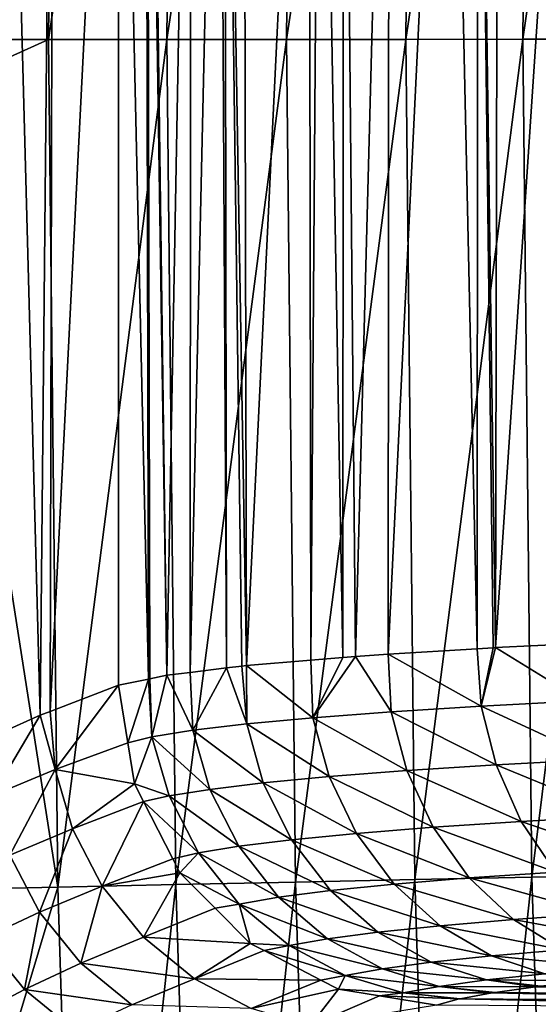
# Model space of a CAD drawing. Extents: x 0 to 52.9, y 0 to 35.3.
# Drawn here: x 10.1 to 11.4, y 15.2 to 17.7 of the extents above; entities that cross this region are included whole.
import ezdxf

# ---------------------------------------------------------------- set-up
doc = ezdxf.new("R2010")
doc.units = 0
doc.layers.add('PORCELANA', color=60, linetype='CONTINUOUS')

msp = doc.modelspace()

# ---------------------------------------------------------------- linework, layer by layer
at = {"layer": 'PORCELANA'}
for points in [[(9.8782, 17.6219, 40), (10.1857, 19.7377, 39.9873), (9.904, 19.7434, 40)], [(10.165, 17.6221, 39.9873), (10.1857, 19.7377, 39.9873), (9.8782, 17.6219, 40)], [(10.165, 17.6221, 39.9873), (10.481, 19.7318, 39.9479), (10.1857, 19.7377, 39.9873)], [(10.4603, 17.6222, 39.9479), (10.481, 19.7318, 39.9479), (10.165, 17.6221, 39.9873)], [(10.4603, 17.6222, 39.9479), (10.7795, 19.7258, 39.8798), (10.481, 19.7318, 39.9479)], [(10.7589, 17.6224, 39.8798), (10.7795, 19.7258, 39.8798), (10.4603, 17.6222, 39.9479)], [(10.7589, 17.6224, 39.8798), (11.0771, 19.7198, 39.7817), (10.7795, 19.7258, 39.8798)], [(11.0566, 17.6225, 39.7817), (11.0771, 19.7198, 39.7817), (10.7589, 17.6224, 39.8798)], [(11.0566, 17.6225, 39.7817), (11.3696, 19.7139, 39.6532), (11.0771, 19.7198, 39.7817)], [(11.3491, 17.6227, 39.6532), (11.3696, 19.7139, 39.6532), (11.0566, 17.6225, 39.7817)], [(11.3491, 17.6227, 39.6532), (11.6522, 19.7083, 39.4944), (11.3696, 19.7139, 39.6532)], [(11.6318, 17.6228, 39.4944), (11.6522, 19.7083, 39.4944), (11.3491, 17.6227, 39.6532)], [(10.0516, 15.8928, 29.4467), (10.0502, 19.4525, 29.4466), (10.1436, 15.9345, 28.53)], [(10.1436, 15.9345, 28.53), (10.0502, 19.4525, 29.4466), (10.1776, 19.4012, 28.3178)], [(10.1436, 15.9345, 28.53), (10.1776, 19.4012, 28.3178), (10.169, 15.9442, 28.3169)], [(10.169, 15.9442, 28.3169), (10.1776, 19.4012, 28.3178), (10.3398, 19.3359, 26.8807)], [(10.169, 15.9442, 28.3169), (10.3398, 19.3359, 26.8807), (10.3398, 16.0095, 26.8807)], [(10.3398, 16.0095, 26.8807), (10.3398, 19.3359, 26.8807), (10.4144, 16.0249, 26.4842)], [(10.4144, 16.0249, 26.4842), (10.3398, 19.3359, 26.8807), (10.4072, 19.3204, 26.4828)], [(10.4144, 16.0249, 26.4842), (10.4072, 19.3204, 26.4828), (10.4179, 16.0256, 26.4652)], [(10.4179, 16.0256, 26.4652), (10.4072, 19.3204, 26.4828), (10.4104, 19.3196, 26.4637)], [(10.4179, 16.0256, 26.4652), (10.4104, 19.3196, 26.4637), (10.4605, 16.0344, 26.2389)], [(10.4104, 19.3196, 26.4637), (10.4164, 19.3183, 26.4282), (10.4605, 16.0344, 26.2389)], [(10.4605, 16.0344, 26.2389), (10.4164, 19.3183, 26.4282), (10.5203, 19.3038, 26.0556)], [(10.4605, 16.0344, 26.2389), (10.5203, 19.3038, 26.0556), (10.5189, 16.0415, 26.0556)], [(10.5189, 16.0415, 26.0556), (10.5203, 19.3038, 26.0556), (10.5918, 19.2938, 25.799)], [(10.5189, 16.0415, 26.0556), (10.5918, 19.2938, 25.799), (10.6093, 16.0526, 25.7719)], [(10.6093, 16.0526, 25.7719), (10.5918, 19.2938, 25.799), (10.6038, 19.2927, 25.7703)], [(10.6093, 16.0526, 25.7719), (10.6038, 19.2927, 25.7703), (10.6473, 16.0572, 25.6526)], [(10.6473, 16.0572, 25.6526), (10.6038, 19.2927, 25.7703), (10.6588, 16.0586, 25.6164)], [(10.6038, 19.2927, 25.7703), (10.6519, 19.2882, 25.6548), (10.6588, 16.0586, 25.6164)], [(10.6588, 16.0586, 25.6164), (10.6519, 19.2882, 25.6548), (10.8144, 19.273, 25.2643)], [(10.6588, 16.0586, 25.6164), (10.8144, 19.273, 25.2643), (10.8195, 16.0722, 25.2668)], [(10.8195, 16.0722, 25.2668), (10.8144, 19.273, 25.2643), (10.843, 19.2704, 25.1958)], [(10.8195, 16.0722, 25.2668), (10.843, 19.2704, 25.1958), (10.8996, 16.079, 25.0927)], [(10.8996, 16.079, 25.0927), (10.843, 19.2704, 25.1958), (10.9009, 19.2664, 25.0938)], [(10.8996, 16.079, 25.0927), (10.9009, 19.2664, 25.0938), (10.9316, 16.0817, 25.023)], [(10.9316, 16.0817, 25.023), (10.9009, 19.2664, 25.0938), (11.0152, 19.2586, 24.8928)], [(10.9316, 16.0817, 25.023), (11.0152, 19.2586, 24.8928), (11.0127, 16.0868, 24.8917)], [(11.0127, 16.0868, 24.8917), (11.0152, 19.2586, 24.8928), (11.1658, 19.2483, 24.6281)], [(11.0127, 16.0868, 24.8917), (11.1658, 19.2483, 24.6281), (11.235, 16.1008, 24.5319)], [(11.235, 16.1008, 24.5319), (11.1658, 19.2483, 24.6281), (11.2363, 19.2446, 24.5333)], [(11.235, 16.1008, 24.5319), (11.2363, 19.2446, 24.5333), (11.2749, 16.1033, 24.4673)], [(11.2749, 16.1033, 24.4673), (11.2363, 19.2446, 24.5333), (11.281, 16.1036, 24.4597)], [(11.2363, 19.2446, 24.5333), (11.2874, 19.2419, 24.4645), (11.281, 16.1036, 24.4597)], [(11.281, 16.1036, 24.4597), (11.2874, 19.2419, 24.4645), (11.4887, 19.2314, 24.1939)], [(11.281, 16.1036, 24.4597), (11.4887, 19.2314, 24.1939), (11.4919, 16.1138, 24.1967)], [(10.1878, 15.5055, 39.9873), (10.165, 17.6221, 39.9873), (9.8766, 17.4922, 40)], [(9.8766, 17.4922, 40), (10.165, 17.6221, 39.9873), (9.8782, 17.6219, 40)], [(10.1878, 15.5055, 39.9873), (10.4603, 17.6222, 39.9479), (10.165, 17.6221, 39.9873)], [(10.4831, 15.5117, 39.9479), (10.4603, 17.6222, 39.9479), (10.1878, 15.5055, 39.9873)], [(10.4831, 15.5117, 39.9479), (10.7589, 17.6224, 39.8798), (10.4603, 17.6222, 39.9479)], [(10.7815, 15.518, 39.8798), (10.7589, 17.6224, 39.8798), (10.4831, 15.5117, 39.9479)], [(10.7815, 15.518, 39.8798), (11.0566, 17.6225, 39.7817), (10.7589, 17.6224, 39.8798)], [(11.0792, 15.5243, 39.7817), (11.0566, 17.6225, 39.7817), (10.7815, 15.518, 39.8798)], [(11.0792, 15.5243, 39.7817), (11.3491, 17.6227, 39.6532), (11.0566, 17.6225, 39.7817)], [(11.3716, 15.5305, 39.6532), (11.3491, 17.6227, 39.6532), (11.0792, 15.5243, 39.7817)], [(11.3716, 15.5305, 39.6532), (11.6318, 17.6228, 39.4944), (11.3491, 17.6227, 39.6532)], [(11.6543, 15.5364, 39.4944), (11.6318, 17.6228, 39.4944), (11.3716, 15.5305, 39.6532)], [(9.8766, 17.4922, 40), (9.9078, 15.4996, 40), (10.1878, 15.5055, 39.9873)], [(7.645, 17.2374, 40), (7.4835, 16.8296, 40), (10.5163, 7.5819, 40)], [(10.5163, 7.5819, 40), (10.4845, 7.7217, 40), (7.645, 17.2374, 40)], [(7.645, 17.2374, 40), (10.4845, 7.7217, 40), (10.3995, 8.096, 40)], [(7.645, 17.2374, 40), (10.3995, 8.096, 40), (10.3302, 8.4007, 40)], [(10.3302, 8.4007, 40), (10.321, 8.472, 40), (7.645, 17.2374, 40)], [(7.645, 17.2374, 40), (10.321, 8.472, 40), (10.2714, 8.8546, 40)], [(7.645, 17.2374, 40), (10.2714, 8.8546, 40), (10.2214, 9.2397, 40)], [(10.2214, 9.2397, 40), (10.0809, 11.2554, 40), (7.645, 17.2374, 40)], [(10.5163, 7.5819, 40), (7.4835, 16.8296, 40), (7.2257, 16.4747, 40)], [(6.8877, 16.1951, 40), (10.7809, 6.7791, 40), (7.2257, 16.4747, 40)], [(7.2257, 16.4747, 40), (10.7809, 6.7791, 40), (10.712, 6.9881, 40)], [(10.5163, 7.5819, 40), (7.2257, 16.4747, 40), (10.5915, 7.3536, 40)], [(10.5915, 7.3536, 40), (7.2257, 16.4747, 40), (10.712, 6.9881, 40)], [(6.8877, 16.1951, 40), (6.4908, 16.0083, 40), (10.7809, 6.7791, 40)], [(11.4919, 16.1138, 24.1967), (11.4974, 15.9708, 24.1947), (11.281, 16.1036, 24.4597)], [(10.8251, 15.9284, 25.263), (10.8996, 16.079, 25.0927), (10.9316, 16.0817, 25.023)], [(10.8251, 15.9284, 25.263), (10.9316, 16.0817, 25.023), (11.0207, 15.9433, 24.8894)], [(11.0207, 15.9433, 24.8894), (10.9316, 16.0817, 25.023), (11.0127, 16.0868, 24.8917)], [(11.2453, 15.9574, 24.5326), (11.0127, 16.0868, 24.8917), (11.235, 16.1008, 24.5319)], [(11.0207, 15.9433, 24.8894), (11.0127, 16.0868, 24.8917), (11.2453, 15.9574, 24.5326)], [(11.2453, 15.9574, 24.5326), (11.235, 16.1008, 24.5319), (11.2749, 16.1033, 24.4673)], [(11.281, 16.1036, 24.4597), (11.4974, 15.9708, 24.1947), (11.2453, 15.9574, 24.5326)], [(11.281, 16.1036, 24.4597), (11.2453, 15.9574, 24.5326), (11.2749, 16.1033, 24.4673)], [(10.6473, 16.0572, 25.6526), (10.6596, 15.9131, 25.6508), (10.6093, 16.0526, 25.7719)], [(10.6588, 16.0586, 25.6164), (10.6596, 15.9131, 25.6508), (10.6473, 16.0572, 25.6526)], [(10.8195, 16.0722, 25.2668), (10.8251, 15.9284, 25.263), (10.6588, 16.0586, 25.6164)], [(10.6588, 16.0586, 25.6164), (10.8251, 15.9284, 25.263), (10.6596, 15.9131, 25.6508)], [(10.8195, 16.0722, 25.2668), (10.8996, 16.079, 25.0927), (10.8251, 15.9284, 25.263)], [(10.4232, 15.881, 26.4598), (10.4179, 16.0256, 26.4652), (10.4605, 16.0344, 26.2389)], [(10.4232, 15.881, 26.4598), (10.4605, 16.0344, 26.2389), (10.5254, 15.8972, 26.0506)], [(10.5254, 15.8972, 26.0506), (10.4605, 16.0344, 26.2389), (10.5189, 16.0415, 26.0556)], [(10.5254, 15.8972, 26.0506), (10.5189, 16.0415, 26.0556), (10.6093, 16.0526, 25.7719)], [(10.6093, 16.0526, 25.7719), (10.6596, 15.9131, 25.6508), (10.5254, 15.8972, 26.0506)], [(10.8088, 1.3543, 40), (11.6553, 1.2908, 40), (6.4908, 16.0083, 40)], [(8.7957, 1.5462, 40), (10.8088, 1.3543, 40), (6.4908, 16.0083, 40)], [(10.7809, 6.7791, 40), (6.4908, 16.0083, 40), (11.6553, 1.2908, 40)], [(10.169, 15.9442, 28.3169), (10.3398, 16.0095, 26.8807), (10.1817, 15.7992, 28.3117)], [(10.1817, 15.7992, 28.3117), (10.3398, 16.0095, 26.8807), (10.3631, 15.866, 26.8771)], [(10.3398, 16.0095, 26.8807), (10.4144, 16.0249, 26.4842), (10.3631, 15.866, 26.8771)], [(10.3631, 15.866, 26.8771), (10.4144, 16.0249, 26.4842), (10.4232, 15.881, 26.4598)], [(10.4144, 16.0249, 26.4842), (10.4179, 16.0256, 26.4652), (10.4232, 15.881, 26.4598)], [(11.4974, 15.9708, 24.1947), (11.5328, 15.8244, 24.2167), (11.2453, 15.9574, 24.5326)], [(10.0252, 15.7338, 29.7493), (10.0516, 15.8928, 29.4467), (10.1436, 15.9345, 28.53)], [(10.1817, 15.7992, 28.3117), (10.0252, 15.7338, 29.7493), (10.1436, 15.9345, 28.53)], [(10.1817, 15.7992, 28.3117), (10.1436, 15.9345, 28.53), (10.169, 15.9442, 28.3169)], [(11.0207, 15.9433, 24.8894), (11.0598, 15.7964, 24.9051), (10.8251, 15.9284, 25.263)], [(11.2453, 15.9574, 24.5326), (11.2827, 15.8108, 24.5515), (11.0207, 15.9433, 24.8894)], [(11.0207, 15.9433, 24.8894), (11.2827, 15.8108, 24.5515), (11.0598, 15.7964, 24.9051)], [(11.2453, 15.9574, 24.5326), (11.5328, 15.8244, 24.2167), (11.2827, 15.8108, 24.5515)], [(10.6596, 15.9131, 25.6508), (10.7011, 15.7657, 25.6598), (10.5254, 15.8972, 26.0506)], [(10.8251, 15.9284, 25.263), (10.8655, 15.7813, 25.2754), (10.6596, 15.9131, 25.6508)], [(10.6596, 15.9131, 25.6508), (10.8655, 15.7813, 25.2754), (10.7011, 15.7657, 25.6598)], [(10.8251, 15.9284, 25.263), (11.0598, 15.7964, 24.9051), (10.8655, 15.7813, 25.2754)], [(10.5254, 15.8972, 26.0506), (10.5677, 15.7495, 26.0562), (10.4232, 15.881, 26.4598)], [(10.5254, 15.8972, 26.0506), (10.7011, 15.7657, 25.6598), (10.5677, 15.7495, 26.0562)], [(10.3631, 15.866, 26.8771), (10.3798, 15.7634, 26.8745), (10.1817, 15.7992, 28.3117)], [(10.3631, 15.866, 26.8771), (10.4232, 15.881, 26.4598), (10.3798, 15.7634, 26.8745)], [(10.4232, 15.881, 26.4598), (10.4661, 15.733, 26.4619), (10.3798, 15.7634, 26.8745)], [(10.4232, 15.881, 26.4598), (10.5677, 15.7495, 26.0562), (10.4661, 15.733, 26.4619)], [(11.2827, 15.8108, 24.5515), (11.345, 15.6696, 24.5877), (11.0598, 15.7964, 24.9051)], [(11.5328, 15.8244, 24.2167), (11.5917, 15.6834, 24.2578), (11.2827, 15.8108, 24.5515)], [(11.2827, 15.8108, 24.5515), (11.5917, 15.6834, 24.2578), (11.345, 15.6696, 24.5877)], [(10.0683, 15.5854, 29.7469), (10.0252, 15.7338, 29.7493), (10.1817, 15.7992, 28.3117)], [(10.1817, 15.7992, 28.3117), (10.2248, 15.6509, 28.3098), (10.0683, 15.5854, 29.7469)], [(10.1817, 15.7992, 28.3117), (10.3798, 15.7634, 26.8745), (10.2248, 15.6509, 28.3098)], [(11.0598, 15.7964, 24.9051), (11.1252, 15.6549, 24.9362), (10.8655, 15.7813, 25.2754)], [(11.0598, 15.7964, 24.9051), (11.345, 15.6696, 24.5877), (11.1252, 15.6549, 24.9362)], [(10.3798, 15.7634, 26.8745), (10.4024, 15.719, 26.8753), (10.2248, 15.6509, 28.3098)], [(10.3798, 15.7634, 26.8745), (10.4661, 15.733, 26.4619), (10.4024, 15.719, 26.8753)], [(10.7011, 15.7657, 25.6598), (10.7713, 15.6237, 25.68), (10.5677, 15.7495, 26.0562)], [(10.8655, 15.7813, 25.2754), (10.9335, 15.6396, 25.3011), (10.7011, 15.7657, 25.6598)], [(10.7011, 15.7657, 25.6598), (10.9335, 15.6396, 25.3011), (10.7713, 15.6237, 25.68)], [(10.8655, 15.7813, 25.2754), (11.1252, 15.6549, 24.9362), (10.9335, 15.6396, 25.3011)], [(10.5677, 15.7495, 26.0562), (10.6396, 15.6073, 26.0706), (10.4661, 15.733, 26.4619)], [(10.5677, 15.7495, 26.0562), (10.7713, 15.6237, 25.68), (10.6396, 15.6073, 26.0706)], [(10.2248, 15.6509, 28.3098), (10.4024, 15.719, 26.8753), (10.2988, 15.5081, 28.3118)], [(10.4024, 15.719, 26.8753), (10.4753, 15.5758, 26.8779), (10.2988, 15.5081, 28.3118)], [(10.4661, 15.733, 26.4619), (10.5392, 15.5906, 26.4705), (10.4024, 15.719, 26.8753)], [(10.4024, 15.719, 26.8753), (10.5392, 15.5906, 26.4705), (10.4753, 15.5758, 26.8779)], [(10.4661, 15.733, 26.4619), (10.6396, 15.6073, 26.0706), (10.5392, 15.5906, 26.4705)], [(11.345, 15.6696, 24.5877), (11.4308, 15.5429, 24.6406), (11.1252, 15.6549, 24.9362)], [(11.5917, 15.6834, 24.2578), (11.6725, 15.5569, 24.3173), (11.345, 15.6696, 24.5877)], [(11.345, 15.6696, 24.5877), (11.6725, 15.5569, 24.3173), (11.4308, 15.5429, 24.6406)], [(10.0683, 15.5854, 29.7469), (10.2248, 15.6509, 28.3098), (10.1424, 15.4426, 29.7481)], [(10.2248, 15.6509, 28.3098), (10.2988, 15.5081, 28.3118), (10.1424, 15.4426, 29.7481)], [(10.9335, 15.6396, 25.3011), (11.0275, 15.5127, 25.3397), (10.7713, 15.6237, 25.68)], [(11.1252, 15.6549, 24.9362), (11.2153, 15.5282, 24.9822), (10.9335, 15.6396, 25.3011)], [(10.9335, 15.6396, 25.3011), (11.2153, 15.5282, 24.9822), (11.0275, 15.5127, 25.3397)], [(11.1252, 15.6549, 24.9362), (11.4308, 15.5429, 24.6406), (11.2153, 15.5282, 24.9822)], [(10.7713, 15.6237, 25.68), (10.8685, 15.4967, 25.711), (10.6396, 15.6073, 26.0706)], [(10.7713, 15.6237, 25.68), (11.0275, 15.5127, 25.3397), (10.8685, 15.4967, 25.711)], [(10.493, 15.5412, 26.8785), (10.4753, 15.5758, 26.8779), (10.5392, 15.5906, 26.4705)], [(10.5392, 15.5906, 26.4705), (10.641, 15.4632, 26.4858), (10.493, 15.5412, 26.8785)], [(10.6396, 15.6073, 26.0706), (10.7394, 15.4801, 26.0938), (10.5392, 15.5906, 26.4705)], [(10.5392, 15.5906, 26.4705), (10.7394, 15.4801, 26.0938), (10.641, 15.4632, 26.4858)], [(10.6396, 15.6073, 26.0706), (10.8685, 15.4967, 25.711), (10.7394, 15.4801, 26.0938)], [(10.0683, 15.5854, 29.7469), (10.1424, 15.4426, 29.7481), (10.0015, 15.3771, 31.186)], [(10.4753, 15.5758, 26.8779), (10.493, 15.5412, 26.8785), (10.2988, 15.5081, 28.3118)], [(10.2988, 15.5081, 28.3118), (10.493, 15.5412, 26.8785), (10.402, 15.3805, 28.3177)], [(10.493, 15.5412, 26.8785), (10.5807, 15.4529, 26.8855), (10.402, 15.3805, 28.3177)], [(10.493, 15.5412, 26.8785), (10.641, 15.4632, 26.4858), (10.5807, 15.4529, 26.8855)], [(11.2153, 15.5282, 24.9822), (11.4308, 15.5429, 24.6406), (11.5354, 15.4391, 24.7075)], [(10.5493, 13.4004, 39.9479), (10.7815, 15.518, 39.8798), (10.4831, 15.5117, 39.9479)], [(10.8476, 13.4128, 39.8798), (10.7815, 15.518, 39.8798), (10.5493, 13.4004, 39.9479)], [(10.8476, 13.4128, 39.8798), (11.0792, 15.5243, 39.7817), (10.7815, 15.518, 39.8798)], [(11.145, 13.4252, 39.7817), (11.0792, 15.5243, 39.7817), (10.8476, 13.4128, 39.8798)], [(11.0275, 15.5127, 25.3397), (11.2153, 15.5282, 24.9822), (11.3253, 15.4243, 25.0406)], [(11.145, 13.4252, 39.7817), (11.3716, 15.5305, 39.6532), (11.0792, 15.5243, 39.7817)], [(11.4373, 13.4374, 39.6532), (11.3716, 15.5305, 39.6532), (11.145, 13.4252, 39.7817)], [(11.2153, 15.5282, 24.9822), (11.5354, 15.4391, 24.7075), (11.3253, 15.4243, 25.0406)], [(11.4373, 13.4374, 39.6532), (11.6543, 15.5364, 39.4944), (11.3716, 15.5305, 39.6532)], [(9.9217, 14.6174, 40), (10.1878, 15.5055, 39.9873), (9.9078, 15.4996, 40)], [(10.2542, 13.3881, 39.9873), (10.1878, 15.5055, 39.9873), (9.9217, 14.6174, 40)], [(10.1424, 15.4426, 29.7481), (10.2988, 15.5081, 28.3118), (10.2457, 15.3151, 29.7529)], [(10.2542, 13.3881, 39.9873), (10.4831, 15.5117, 39.9479), (10.1878, 15.5055, 39.9873)], [(10.2988, 15.5081, 28.3118), (10.402, 15.3805, 28.3177), (10.2457, 15.3151, 29.7529)], [(10.5493, 13.4004, 39.9479), (10.4831, 15.5117, 39.9479), (10.2542, 13.3881, 39.9873)], [(10.9874, 15.3928, 25.7514), (10.7394, 15.4801, 26.0938), (10.8685, 15.4967, 25.711)], [(11.1423, 15.4089, 25.3893), (10.8685, 15.4967, 25.711), (11.0275, 15.5127, 25.3397)], [(11.1423, 15.4089, 25.3893), (10.9874, 15.3928, 25.7514), (10.8685, 15.4967, 25.711)], [(11.0275, 15.5127, 25.3397), (11.3253, 15.4243, 25.0406), (11.1423, 15.4089, 25.3893)], [(10.641, 15.4632, 26.4858), (10.7394, 15.4801, 26.0938), (10.8617, 15.3763, 26.1247)], [(10.9874, 15.3928, 25.7514), (10.8617, 15.3763, 26.1247), (10.7394, 15.4801, 26.0938)], [(10.0015, 15.3771, 31.186), (10.1424, 15.4426, 29.7481), (10.1049, 15.2495, 31.1897)], [(10.1424, 15.4426, 29.7481), (10.2457, 15.3151, 29.7529), (10.1049, 15.2495, 31.1897)], [(10.402, 15.3805, 28.3177), (10.5807, 15.4529, 26.8855), (10.6685, 15.3645, 26.8924)], [(10.641, 15.4632, 26.4858), (10.6685, 15.3645, 26.8924), (10.5807, 15.4529, 26.8855)], [(10.8617, 15.3763, 26.1247), (10.7658, 15.3594, 26.5068), (10.641, 15.4632, 26.4858)], [(10.641, 15.4632, 26.4858), (10.7658, 15.3594, 26.5068), (10.6685, 15.3645, 26.8924)], [(11.1423, 15.4089, 25.3893), (11.3253, 15.4243, 25.0406), (11.4482, 15.349, 25.1076)], [(11.3253, 15.4243, 25.0406), (11.5354, 15.4391, 24.7075), (11.652, 15.3636, 24.784)], [(11.3253, 15.4243, 25.0406), (11.652, 15.3636, 24.784), (11.4482, 15.349, 25.1076)], [(11.1203, 15.3179, 25.7983), (10.8617, 15.3763, 26.1247), (10.9874, 15.3928, 25.7514)], [(11.2705, 15.3337, 25.4465), (10.9874, 15.3928, 25.7514), (11.1423, 15.4089, 25.3893)], [(11.2705, 15.3337, 25.4465), (11.1203, 15.3179, 25.7983), (10.9874, 15.3928, 25.7514)], [(11.1423, 15.4089, 25.3893), (11.4482, 15.349, 25.1076), (11.2705, 15.3337, 25.4465)], [(10.0015, 15.3771, 31.186), (10.1049, 15.2495, 31.1897), (9.9797, 15.1839, 32.628)], [(10.2457, 15.3151, 29.7529), (10.402, 15.3805, 28.3177), (10.5289, 15.2767, 28.3275)], [(10.402, 15.3805, 28.3177), (10.6685, 15.3645, 26.8924), (10.5289, 15.2767, 28.3275)], [(10.8617, 15.3763, 26.1247), (10.9983, 15.3015, 26.161), (10.7658, 15.3594, 26.5068)], [(11.1203, 15.3179, 25.7983), (10.9983, 15.3015, 26.161), (10.8617, 15.3763, 26.1247)], [(10.7029, 15.3467, 26.8959), (10.5289, 15.2767, 28.3275), (10.6685, 15.3645, 26.8924)], [(10.8451, 15.2733, 26.9104), (10.5289, 15.2767, 28.3275), (10.7029, 15.3467, 26.8959)], [(10.7658, 15.3594, 26.5068), (10.7029, 15.3467, 26.8959), (10.6685, 15.3645, 26.8924)], [(10.7658, 15.3594, 26.5068), (10.9055, 15.2847, 26.5323), (10.7029, 15.3467, 26.8959)], [(10.9055, 15.2847, 26.5323), (10.8451, 15.2733, 26.9104), (10.7029, 15.3467, 26.8959)], [(10.9983, 15.3015, 26.161), (10.9055, 15.2847, 26.5323), (10.7658, 15.3594, 26.5068)], [(11.2705, 15.3337, 25.4465), (11.4482, 15.349, 25.1076), (11.5757, 15.304, 25.1788)], [(11.4037, 15.2891, 25.5074), (11.1203, 15.3179, 25.7983), (11.2705, 15.3337, 25.4465)], [(11.2705, 15.3337, 25.4465), (11.5757, 15.304, 25.1788), (11.4037, 15.2891, 25.5074)], [(10.1049, 15.2495, 31.1897), (10.2457, 15.3151, 29.7529), (10.3728, 15.2113, 29.7613)], [(10.2457, 15.3151, 29.7529), (10.5289, 15.2767, 28.3275), (10.3728, 15.2113, 29.7613)], [(10.9983, 15.3015, 26.161), (11.1403, 15.2575, 26.2003), (10.9055, 15.2847, 26.5323)], [(11.1203, 15.3179, 25.7983), (11.2582, 15.2735, 25.8486), (10.9983, 15.3015, 26.161)], [(11.2582, 15.2735, 25.8486), (11.1403, 15.2575, 26.2003), (10.9983, 15.3015, 26.161)], [(11.4037, 15.2891, 25.5074), (11.2582, 15.2735, 25.8486), (11.1203, 15.3179, 25.7983)], [(10.3728, 15.2113, 29.7613), (10.5289, 15.2767, 28.3275), (10.6709, 15.2023, 28.3403)], [(10.8451, 15.2733, 26.9104), (10.6709, 15.2023, 28.3403), (10.5289, 15.2767, 28.3275)], [(10.8892, 15.2505, 26.9149), (10.6709, 15.2023, 28.3403), (10.8451, 15.2733, 26.9104)], [(10.8892, 15.2505, 26.9149), (10.8451, 15.2733, 26.9104), (10.9055, 15.2847, 26.5323)], [(11.0506, 15.2411, 26.5603), (10.8892, 15.2505, 26.9149), (10.9055, 15.2847, 26.5323)], [(11.0506, 15.2411, 26.5603), (10.9055, 15.2847, 26.5323), (11.1403, 15.2575, 26.2003)], [(11.2582, 15.2735, 25.8486), (11.381, 15.2566, 25.9317), (11.1403, 15.2575, 26.2003)], [(11.4037, 15.2891, 25.5074), (11.5142, 15.2713, 25.6104), (11.2582, 15.2735, 25.8486)], [(11.5142, 15.2713, 25.6104), (11.3943, 15.258, 25.8996), (11.2582, 15.2735, 25.8486)], [(11.3943, 15.258, 25.8996), (11.381, 15.2566, 25.9317), (11.2582, 15.2735, 25.8486)], [(9.9797, 15.1839, 32.628), (10.1049, 15.2495, 31.1897), (10.2321, 15.1457, 31.1967)], [(10.1049, 15.2495, 31.1897), (10.3728, 15.2113, 29.7613), (10.2321, 15.1457, 31.1967)], [(10.8892, 15.2505, 26.9149), (10.8184, 15.159, 28.3552), (10.6709, 15.2023, 28.3403)], [(10.9911, 15.2338, 26.9269), (10.8184, 15.159, 28.3552), (10.8892, 15.2505, 26.9149)], [(10.9911, 15.2338, 26.9269), (10.8892, 15.2505, 26.9149), (11.0506, 15.2411, 26.5603)], [(11.1403, 15.2575, 26.2003), (11.2727, 15.2415, 26.2623), (11.0506, 15.2411, 26.5603)], [(11.381, 15.2566, 25.9317), (11.2799, 15.2425, 26.2403), (11.1403, 15.2575, 26.2003)], [(11.1403, 15.2575, 26.2003), (11.2799, 15.2425, 26.2403), (11.2727, 15.2415, 26.2623)], [(11.381, 15.2566, 25.9317), (12.4795, 15.2302, 26.5081), (11.2799, 15.2425, 26.2403)], [(11.3943, 15.258, 25.8996), (12.4795, 15.2302, 26.5081), (11.381, 15.2566, 25.9317)], [(10.9911, 15.2338, 26.9269), (11.1336, 15.2103, 26.9436), (10.8184, 15.159, 28.3552)], [(11.1901, 15.226, 26.6004), (10.9911, 15.2338, 26.9269), (11.0506, 15.2411, 26.5603)], [(11.1336, 15.2103, 26.9436), (10.9911, 15.2338, 26.9269), (11.1901, 15.226, 26.6004)], [(11.0506, 15.2411, 26.5603), (11.2727, 15.2415, 26.2623), (11.1928, 15.2265, 26.5891)], [(11.0506, 15.2411, 26.5603), (11.1928, 15.2265, 26.5891), (11.1901, 15.226, 26.6004)], [(11.1901, 15.226, 26.6004), (12.3001, 15.2035, 27.092), (11.1336, 15.2103, 26.9436)], [(11.1928, 15.2265, 26.5891), (12.37, 15.2158, 26.8235), (11.1901, 15.226, 26.6004)], [(11.1901, 15.226, 26.6004), (12.37, 15.2158, 26.8235), (12.3001, 15.2035, 27.092)], [(11.2727, 15.2415, 26.2623), (12.3774, 15.2171, 26.795), (11.1928, 15.2265, 26.5891)], [(11.1928, 15.2265, 26.5891), (12.3774, 15.2171, 26.795), (12.37, 15.2158, 26.8235)], [(11.2799, 15.2425, 26.2403), (12.4707, 15.2291, 26.5328), (11.2727, 15.2415, 26.2623)], [(11.2727, 15.2415, 26.2623), (12.4707, 15.2291, 26.5328), (12.3774, 15.2171, 26.795)], [(11.2799, 15.2425, 26.2403), (12.4795, 15.2302, 26.5081), (12.4707, 15.2291, 26.5328)]]:
    msp.add_3dface(points, dxfattribs=at)

doc.saveas('drawing.dxf')
